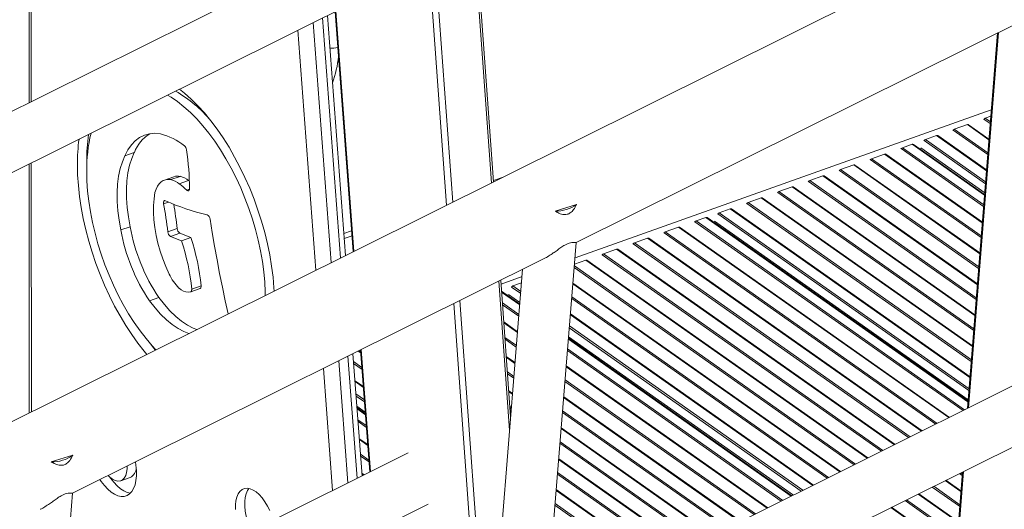
# Model space of a CAD drawing. Units: millimetres. Extents: x -4120 to 24251, y -2753 to 8089.
# Drawn here: x 17925 to 18354, y -26 to 188 of the extents above; entities that cross this region are included whole.
import ezdxf

# ---------------------------------------------------------------- set-up
doc = ezdxf.new("R2010")
doc.units = ezdxf.units.MM

msp = doc.modelspace()

# ---------------------------------------------------------------- linework, layer by layer
at = {"color": 7, "linetype": 'Continuous', "lineweight": 15}
for p, q in [((18131.18, 116.99), (18108.78, 425.59)), ((17928.62, 347.07), (17928.72, 151.44)), ((18370.44, 236.12), (17088.18, -402.31)), ((18077.22, 225.38), (17873.4, 123.9)), ((17877.92, 99.48), (18085.93, 203.05)), ((18167.19, 90.48), (18384.94, 198.9)), ((18066.65, 84.86), (18058.78, 189.53)), ((18062.12, 191.19), (18069.99, 86.53)), ((18350.84, 181.92), (18337.78, 18.2)), ((18332.03, 139.9), (18337.74, 141.93)), ((18338.26, 141.91), (18338.39, 141.85)), ((18344.84, 144.14), (18344.97, 144.3)), ((18345.49, 144.68), (18347.94, 145.55)), ((18331.38, 139.36), (18331.51, 139.52)), ((18309.4, 131.86), (18313.67, 133.38)), ((18314.24, 133.33), (18345.22, 111.51)), ((18318.81, 134.9), (18318.86, 134.97)), ((18319.44, 135.43), (18324.29, 137.15)), ((18324.8, 137.14), (18324.93, 137.07)), ((17974.57, 129.84), (17970.5, 128.39)), ((18295.94, 127.08), (18301.65, 129.11)), ((18302.17, 129.1), (18302.3, 129.03)), ((18308.75, 131.32), (18308.88, 131.48)), ((17928.74, 124.79), (17928.79, 16.22)), ((17953.86, 124.33), (17953.85, 125.94)), ((18295.29, 126.54), (18295.42, 126.7)), ((18281.84, 121.77), (18281.97, 121.92)), ((18282.48, 122.3), (18288.2, 124.33)), ((18288.71, 124.32), (18288.85, 124.25)), ((17991.77, 119.22), (17987.69, 117.77)), ((17994.61, 119.38), (17990.53, 117.93)), ((17998.26, 117.62), (17994.18, 116.17)), ((17998.26, 117.62), (17998.55, 117.39)), ((18268.38, 116.99), (18268.51, 117.14)), ((18269.03, 117.52), (18274.74, 119.55)), ((18275.26, 119.54), (18275.39, 119.48)), ((18254.92, 112.21), (18255.05, 112.36)), ((18255.57, 112.74), (18261.28, 114.77)), ((18261.8, 114.76), (18261.93, 114.7)), ((18241.47, 107.43), (18241.6, 107.58)), ((18242.11, 107.97), (18247.83, 109.99)), ((18248.34, 109.98), (18248.47, 109.92)), ((18158, 104.23), (18167.38, 107.11)), ((18228.89, 102.96), (18228.94, 103.03)), ((18229.52, 103.49), (18234.37, 105.22)), ((18234.89, 105.2), (18235.02, 105.14)), ((18218.83, 99.39), (18218.96, 99.55)), ((18219.48, 99.93), (18223.75, 101.44)), ((18224.32, 101.39), (18338.03, 21.3)), ((17972.73, 97.43), (17968.65, 95.98)), ((17993.25, 96.62), (17989.17, 95.17)), ((17994.42, 94.6), (17990.34, 93.15)), ((17994.42, 94.6), (17999.18, 92.66)), ((18205.38, 94.61), (18205.51, 94.77)), ((18206.02, 95.15), (18211.74, 97.18)), ((18212.25, 97.16), (18212.38, 97.1)), ((17990.34, 93.15), (17995.1, 91.21)), ((17999.18, 92.66), (17995.1, 91.21)), ((18066.1, 92.24), (18069.47, 93.43)), ((18153.86, -73.83), (18167.22, 90.5)), ((18192.57, 90.37), (18198.28, 92.4)), ((18198.8, 92.39), (18198.93, 92.32)), ((18179.11, 85.59), (18184.82, 87.62)), ((18185.34, 87.61), (18185.47, 87.54)), ((18191.92, 89.83), (18192.05, 89.99)), ((17947.59, -18.86), (18153.18, 83.51)), ((18166.46, 81.1), (18171.37, 82.84)), ((18171.88, 82.83), (18172.01, 82.76)), ((18178.46, 85.05), (18178.59, 85.21)), ((18143.86, 78.86), (18132.01, -66.79)), ((18138.62, 14.51), (18134.3, 74.1)), ((17999.07, 68.98), (17998.19, 68.86)), ((17999.16, 69), (18003.24, 70.45)), ((18003.65, 71.57), (17999.57, 70.12)), ((18134.65, 69.29), (18142.62, 63.67)), ((18138.98, 71.03), (18139.03, 71.1)), ((18139.6, 71.56), (18143.37, 72.9)), ((17985.29, 66.51), (17981.21, 65.06)), ((18163.83, 48.74), (18261.27, -19.9)), ((18073.21, 43.69), (18077.22, -9.53)), ((18073.88, -11.19), (18069.87, 42.03)), ((18357.45, 27.99), (18154.56, -73.03)), ((18071.65, 18.4), (18075.31, 15.82)), ((18160.1, -96.93), (18366.16, 5.66)), ((17938.39, -5.11), (17947.78, -2.23)), ((18093.96, -1.19), (18018.06, -38.98)), ((17968.66, -13.4), (17972.73, -11.96)), ((18335.57, -9.57), (18321.6, -184.78)), ((17934.27, -182.96), (17947.62, -18.84)), ((18021.82, -63.78), (18102.67, -23.52))]:
    msp.add_line(p, q, dxfattribs=at)
at = {"color": 8, "linetype": 'Continuous', "lineweight": 15}
for p, q in [((18130.31, 116.56), (18107.93, 424.83)), ((18110.68, 106.78), (18088.02, 418.78)), ((18090.8, 418.75), (18113.36, 108.12)), ((17929.64, 151.9), (17929.54, 347.53)), ((18062.43, 191.35), (18070.31, 86.68)), ((18060.44, 81.77), (18052.57, 186.44)), ((18056.6, 188.45), (18064.48, 83.78)), ((18045.87, 183.11), (18053.75, 78.44)), ((18351.28, 182.14), (18338.22, 18.42)), ((18348.16, 148.33), (18166.68, 83.88)), ((18337.74, 141.93), (18347.12, 135.32)), ((18338.26, 141.91), (18347.15, 135.66)), ((18344.97, 144.3), (18347.68, 142.39)), ((18345.49, 144.68), (18347.74, 143.09)), ((18331.51, 139.52), (18346.61, 128.89)), ((18332.03, 139.9), (18346.66, 129.59)), ((18313.67, 133.38), (18345.19, 111.17)), ((18318.86, 134.97), (18345.59, 116.14)), ((18319.44, 135.43), (18345.66, 116.96)), ((18324.29, 137.15), (18346.04, 121.82)), ((18324.8, 137.14), (18346.07, 122.16)), ((18301.65, 129.11), (18344.23, 99.12)), ((18302.17, 129.1), (18344.26, 99.45)), ((18308.88, 131.48), (18344.8, 106.18)), ((18309.4, 131.86), (18344.85, 106.89)), ((18317.31, 131.46), (18317.03, 131.36)), ((18317.47, 131.77), (18345.28, 112.19)), ((17929.71, 16.68), (17929.66, 125.24)), ((18295.42, 126.7), (18343.72, 92.68)), ((18295.94, 127.08), (18343.78, 93.39)), ((18281.97, 121.92), (18342.64, 79.18)), ((18282.48, 122.3), (18342.7, 79.89)), ((18288.2, 124.33), (18343.16, 85.62)), ((18288.71, 124.32), (18343.18, 85.95)), ((18131.14, 117.58), (18135.37, 119.08)), ((18268.51, 117.14), (18341.57, 65.68)), ((18269.03, 117.52), (18341.62, 66.39)), ((18274.74, 119.55), (18342.08, 72.12)), ((18275.26, 119.54), (18342.11, 72.45)), ((17998.58, 113.78), (17997.42, 113.37)), ((18255.05, 112.36), (18340.49, 52.18)), ((18255.57, 112.74), (18340.55, 52.89)), ((18261.28, 114.77), (18341, 58.62)), ((18261.8, 114.76), (18341.03, 58.95)), ((17989.5, 108.16), (17987.36, 107.4)), ((18241.6, 107.58), (18339.41, 38.68)), ((18242.11, 107.97), (18339.47, 39.39)), ((18247.83, 109.99), (18339.93, 45.12)), ((18248.34, 109.98), (18339.95, 45.45)), ((18228.94, 103.03), (18338.4, 25.94)), ((18229.52, 103.49), (18338.46, 26.76)), ((18234.37, 105.22), (18338.85, 31.62)), ((18234.89, 105.2), (18338.88, 31.95)), ((18218.96, 99.55), (18335.83, 17.23)), ((18219.48, 99.93), (18336.45, 17.54)), ((18223.75, 101.44), (18338, 20.97)), ((18227.39, 99.52), (18227.12, 99.43)), ((18227.55, 99.84), (18338.08, 21.98)), ((18065.93, 94.42), (18069.31, 95.62)), ((18205.51, 94.77), (18323.97, 11.32)), ((18206.02, 95.15), (18324.59, 11.63)), ((18211.74, 97.18), (18329.63, 14.14)), ((18212.25, 97.16), (18329.92, 14.28)), ((18192.57, 90.37), (18312.73, 5.73)), ((18198.28, 92.4), (18317.77, 8.23)), ((18198.8, 92.39), (18318.06, 8.38)), ((18184.82, 87.62), (18305.91, 2.33)), ((18185.34, 87.61), (18306.2, 2.48)), ((18192.05, 89.99), (18312.11, 5.42)), ((18171.37, 82.84), (18294.05, -3.58)), ((18171.88, 82.83), (18294.34, -3.43)), ((18178.59, 85.21), (18300.25, -0.49)), ((18179.11, 85.59), (18300.87, -0.18)), ((18166.33, 79.59), (18288.39, -6.39)), ((18166.39, 80.29), (18289.01, -6.08)), ((18138.15, 8.67), (18133.43, 73.67)), ((18143.6, 75.68), (18134.42, 72.42)), ((18134.67, 68.92), (18142.59, 63.34)), ((18139.03, 71.1), (18143, 68.3)), ((18139.6, 71.56), (18143.07, 69.12)), ((18165.76, 72.53), (18282.19, -9.48)), ((18165.79, 72.86), (18282.48, -9.33)), ((18116.47, 65.23), (18125.57, -60.09)), ((18137.47, 67.59), (18137.2, 67.49)), ((18137.63, 67.91), (18142.68, 64.35)), ((18165.24, 66.1), (18276.54, -12.3)), ((18165.29, 66.81), (18277.16, -11.99)), ((18122.95, -62.24), (18113.79, 63.89)), ((18135.02, 64.15), (18142.25, 59.06)), ((18135.08, 63.37), (18142.19, 58.36)), ((18135.62, 55.87), (18141.64, 51.63)), ((18164.66, 59.04), (18270.33, -15.38)), ((18164.69, 59.38), (18270.62, -15.24)), ((18135.65, 55.5), (18141.62, 51.3)), ((18164.2, 53.37), (18265.34, -17.87)), ((18164.27, 54.19), (18266.06, -17.51)), ((18136.11, 49.12), (18141.15, 45.57)), ((18136.17, 48.34), (18141.09, 44.87)), ((18163.8, 48.4), (18260.97, -20.04)), ((18163.88, 49.42), (18261.87, -19.6)), ((18072.18, 43.18), (18073.31, 42.38)), ((18072.47, 43.32), (18073.28, 42.75)), ((18073.53, 43.85), (18077.53, -9.37)), ((18163.39, 43.42), (18256.59, -22.23)), ((18163.45, 44.13), (18257.21, -21.92)), ((18067.67, -14.29), (18063.66, 38.94)), ((18067.7, 40.94), (18071.7, -12.28)), ((18136.71, 40.85), (18140.55, 38.15)), ((18136.74, 40.48), (18140.52, 37.81)), ((18056.97, 35.6), (18060.97, -17.62)), ((18070.13, 38.57), (18073.79, 35.99)), ((18070.19, 37.78), (18073.85, 35.2)), ((18162.82, 36.36), (18250.39, -25.32)), ((18162.85, 36.7), (18250.68, -25.17)), ((18070.76, 30.27), (18074.41, 27.7)), ((18137.2, 34.1), (18140.05, 32.09)), ((18137.26, 33.31), (18140, 31.38)), ((18162.35, 30.64), (18245.35, -27.82)), ((18070.79, 29.9), (18074.44, 27.33)), ((18137.8, 25.82), (18139.45, 24.66)), ((18162.3, 29.93), (18244.73, -28.13)), ((18071.19, 24.48), (18074.85, 21.9)), ((18071.26, 23.56), (18074.92, 20.99)), ((18137.83, 25.45), (18139.42, 24.33)), ((18161.72, 22.88), (18238.53, -31.22)), ((18161.75, 23.21), (18238.82, -31.07)), ((18071.59, 19.16), (18075.25, 16.58)), ((18071.68, 18.02), (18075.34, 15.44)), ((18138.29, 19.07), (18138.96, 18.6)), ((18138.35, 18.29), (18138.9, 17.9)), ((18072.04, 13.24), (18075.7, 10.67)), ((18161.2, 16.45), (18232.87, -34.03)), ((18161.26, 17.15), (18233.49, -33.73)), ((18072.1, 12.46), (18075.75, 9.88)), ((18160.63, 9.39), (18226.67, -37.12)), ((18160.65, 9.73), (18226.96, -36.98)), ((18072.66, 4.95), (18076.32, 2.38)), ((18072.69, 4.58), (18076.35, 2)), ((18160.1, 2.96), (18221.01, -39.94)), ((18160.16, 3.67), (18221.63, -39.63)), ((18073.17, -1.81), (18076.83, -4.39)), ((18073.23, -2.6), (18076.89, -5.17)), ((18159.53, -4.09), (18214.81, -43.03)), ((18159.56, -3.76), (18215.1, -42.88)), ((18073.79, -10.1), (18074.74, -10.77)), ((18073.82, -10.47), (18074.44, -10.91)), ((18159.01, -10.52), (18209.15, -45.84)), ((18159.06, -9.82), (18209.77, -45.54)), ((18336.01, -9.35), (18322.03, -184.56)), ((18334.29, -10.2), (18335.45, -11.02)), ((18334.91, -9.89), (18335.51, -10.31)), ((18322.43, -16.11), (18334.37, -24.52)), ((18323.05, -15.8), (18334.43, -23.81)), ((18328.09, -13.29), (18334.89, -18.08)), ((18328.38, -13.15), (18334.91, -17.75)), ((18158.43, -17.58), (18202.95, -48.93)), ((18158.46, -17.24), (18203.24, -48.79)), ((18316.23, -19.2), (18333.81, -31.58)), ((18316.52, -19.05), (18333.84, -31.25)), ((18157.91, -24.01), (18197.29, -51.75)), ((18157.97, -23.3), (18197.91, -51.44)), ((18304.37, -25.1), (18332.74, -45.08)), ((18304.66, -24.96), (18332.76, -44.75)), ((18310.57, -22.01), (18333.3, -38.02)), ((18311.19, -21.7), (18333.35, -37.31))]:
    msp.add_line(p, q, dxfattribs=at)
at = {"color": 7, "linetype": 'Continuous', "lineweight": 15, "flags": 128}
for points in [[(17989.01, 154.79), (17990.59, 153.86), (17993.4, 151.95), (17996.2, 149.75), (17998.99, 147.26), (18001.75, 144.49), (18004.45, 141.46), (18007.1, 138.18), (18009.67, 134.67), (18012.15, 130.95), (18014.53, 127.05), (18016.8, 122.97), (18018.95, 118.74), (18020.95, 114.38), (18022.81, 109.91), (18024.51, 105.37), (18026.05, 100.77), (18027.41, 96.13), (18028.59, 91.48), (18029.59, 86.85), (18030.39, 82.26), (18030.99, 77.73), (18031.4, 73.28), (18031.61, 68.95), (18031.63, 67.43)], [(17994.23, 157.39), (17996.4, 155.67), (17999.34, 153.06), (18002.25, 150.18), (18005.12, 147.02), (18007.93, 143.61), (18010.66, 139.97), (18013.31, 136.11), (18015.87, 132.05), (18018.31, 127.81), (18020.63, 123.41), (18022.81, 118.87), (18024.86, 114.21), (18026.75, 109.46), (18028.48, 104.64), (18030.03, 99.76), (18031.41, 94.86), (18032.61, 89.96), (18033.62, 85.08), (18034.43, 80.24), (18035.04, 75.46), (18035.45, 70.78), (18035.53, 69.37)], [(17985.93, 137.93), (17983.49, 138.15), (17981.15, 137.95), (17978.95, 137.34), (17976.89, 136.32), (17975, 134.9), (17973.3, 133.09), (17971.79, 130.92), (17970.5, 128.39)], [(17974.57, 129.84), (17973.43, 127.17), (17972.5, 124.21), (17971.81, 120.97), (17971.36, 117.47), (17971.15, 113.76), (17971.18, 109.87), (17971.46, 105.82), (17971.98, 101.66), (17972.73, 97.43)], [(17980.06, 41.75), (17978.92, 43.11), (17976.15, 46.64), (17973.45, 50.39), (17970.85, 54.36), (17968.35, 58.51), (17965.97, 62.83), (17963.71, 67.3), (17961.6, 71.9), (17959.63, 76.61), (17957.82, 81.4), (17956.17, 86.25), (17954.7, 91.14), (17953.42, 96.05), (17952.31, 100.95), (17951.41, 105.81), (17950.69, 110.62), (17950.18, 115.35), (17949.87, 119.98), (17949.77, 124.49)], [(17970.5, 128.39), (17969.35, 125.73), (17968.43, 122.76), (17967.74, 119.52), (17967.28, 116.02), (17967.07, 112.31), (17967.1, 108.42), (17967.38, 104.37), (17967.9, 100.22), (17968.65, 95.98)], [(17983.97, 43.7), (17982.35, 45.46), (17979.67, 48.61), (17977.06, 52.01), (17974.53, 55.62), (17972.09, 59.44), (17969.77, 63.43), (17967.56, 67.59), (17965.49, 71.89), (17963.55, 76.3), (17961.77, 80.81), (17960.15, 85.38), (17958.7, 90.01), (17957.43, 94.65), (17956.34, 99.29), (17955.44, 103.91), (17954.74, 108.48), (17954.23, 112.97), (17953.92, 117.36), (17953.82, 121.63)], [(17983.58, 112.32), (17984.05, 113.77), (17984.65, 115.04), (17985.38, 116.1), (17986.22, 116.94), (17987.17, 117.55), (17988.22, 117.92), (17989.34, 118.05), (17990.53, 117.93)], [(17989.73, 76.77), (17988.26, 80.01), (17986.95, 83.35), (17985.8, 86.75), (17984.83, 90.18), (17984.05, 93.61), (17983.47, 97.01), (17983.08, 100.34), (17982.9, 103.56), (17982.92, 106.65), (17983.15, 109.58), (17983.58, 112.32)], [(17997.42, 113.37), (17997.63, 113.19), (17997.85, 113.08), (17998.05, 113.06), (17998.23, 113.11), (17998.38, 113.23), (17998.5, 113.43), (17998.57, 113.68), (17998.6, 113.99)], [(17988.14, 108.76), (17987.94, 108.82), (17987.75, 108.8), (17987.59, 108.71), (17987.46, 108.55), (17987.37, 108.33), (17987.32, 108.06), (17987.32, 107.74), (17987.36, 107.4)], [(18015.48, 59.39), (18014.22, 65.12), (18012.96, 71.09), (18011.76, 77.04), (18010.62, 82.99), (18009.55, 88.92), (18008.53, 94.83), (18007.57, 100.73)], [(17999.57, 70.12), (17999.58, 69.89), (17999.56, 69.68), (17999.53, 69.49), (17999.47, 69.33), (17999.4, 69.19), (17999.3, 69.09), (17999.19, 69.02), (17999.07, 68.98)], [(18003.65, 71.57), (18003.66, 71.34), (18003.64, 71.13), (18003.61, 70.94), (18003.55, 70.78), (18003.48, 70.64), (18003.38, 70.54), (18003.27, 70.47), (18003.24, 70.45)], [(17981.21, 65.06), (17983.59, 62.01), (17986.05, 59.26), (17988.56, 56.84), (17991.1, 54.76), (17993.64, 53.05), (17996.17, 51.72), (17998.38, 50.87)], [(17985.29, 66.51), (17987.67, 63.46), (17990.12, 60.71), (17992.63, 58.28), (17995.17, 56.21), (17997.72, 54.49), (18000.25, 53.17), (18001.76, 52.56)], [(17983.79, 43.61), (17983, 44.56), (17981.55, 46.36)], [(17975.06, -5.18), (17975.28, -6.61), (17975.49, -8.97), (17975.49, -11.21), (17975.28, -13.27), (17974.87, -15.13), (17974.26, -16.75), (17973.47, -18.08), (17972.51, -19.12), (17971.4, -19.83), (17970.17, -20.21), (17968.83, -20.25), (17967.41, -19.94), (17965.93, -19.29), (17964.44, -18.31), (17962.96, -17.04), (17961.51, -15.47), (17960.12, -13.66), (17959.6, -12.88)], [(17971.46, -6.97), (17971.44, -8.13), (17971.22, -9.73), (17970.8, -11.11), (17970.19, -12.21), (17969.41, -13), (17968.48, -13.46), (17967.43, -13.57), (17966.29, -13.32), (17965.11, -12.73), (17963.92, -11.81), (17963.19, -11.09)], [(17972.87, -18.79), (17971.48, -18.49), (17970.01, -17.84), (17968.52, -16.87), (17967.03, -15.59), (17965.59, -14.03), (17964.2, -12.21), (17963.93, -11.81)], [(18033.58, -26.41), (18032.59, -24.39), (18031.47, -22.52), (18030.26, -20.85), (18028.98, -19.42), (18027.66, -18.27), (18026.33, -17.41), (18025.03, -16.87), (18023.77, -16.66), (18022.61, -16.79), (18021.55, -17.25), (18020.63, -18.03), (18019.87, -19.12), (18019.28, -20.49), (18018.88, -22.1), (18018.68, -23.92), (18018.68, -25.91)], [(18024.56, -16.75), (18023.95, -17.67), (18023.36, -19.04), (18022.96, -20.65), (18022.75, -22.47), (18022.76, -24.46), (18022.96, -26.57), (18023.36, -28.75), (18023.95, -30.95), (18024.72, -33.11), (18025.64, -35.2), (18025.65, -35.21)]]:
    msp.add_lwpolyline(points, dxfattribs=at)
at = {"color": 8, "linetype": 'Continuous', "lineweight": 15}
for centre, radius, start, end in [((18060.88, 184.67), 9.41, 263.6736, 284.8166), ((18013.87, 176.75), 49.97, 340.5623, 354.2021)]:
    msp.add_arc(centre, radius, start, end, dxfattribs=at)
at = {"color": 7, "linetype": 'Continuous', "lineweight": 15}
for centre, radius, start, end in [((17964.15, 107.15), 56.97, 39.7176, 60.126), ((18337.99, 141.33), 0.65, 65.0657, 112.0577), ((18345.92, 143.55), 1.21, 110.9029, 141.7684), ((18020.05, 122.53), 66.23, 166.3123, 180.7791), ((18036.48, 126.29), 82.64, 172.079, 180.2469), ((17990.15, 123.8), 16.7, 121.8846, 158.8136), ((17979.71, 112.21), 26.45, 50.8408, 76.4148), ((18332.46, 138.77), 1.21, 110.9029, 141.7684), ((18032.91, 124.83), 83.14, 172.5499, 180.2332), ((18313.91, 132.8), 0.625, 57.5689, 112.7515), ((18319.89, 134.27), 1.24, 111.1716, 145.808), ((18324.53, 136.55), 0.65, 65.0657, 112.0577), ((17994.47, 130.59), 2.89, 7.028, 47.7054), ((17885.32, 114.13), 113.28, 359.9286, 8.5346), ((18301.9, 128.51), 0.65, 65.0657, 112.0577), ((18309.83, 130.73), 1.21, 110.9029, 141.7684), ((18296.37, 125.95), 1.21, 110.9029, 141.7684), ((18282.91, 121.17), 1.21, 110.9029, 141.7684), ((18288.44, 123.73), 0.65, 65.0657, 112.0577), ((17987.78, 107.58), 10.71, 53.3028, 75.117), ((17993.48, 114.25), 5.25, 77.6198, 108.9935), ((17975.02, 90.76), 31.83, 45.2652, 52.9842), ((17991.85, 109.03), 10.71, 53.3028, 75.117), ((18269.46, 116.4), 1.21, 110.9029, 141.7684), ((18274.98, 118.95), 0.65, 65.0657, 112.0577), ((18256, 111.62), 1.21, 110.9029, 141.7684), ((18261.53, 114.17), 0.65, 65.0657, 112.0577), ((17808.11, 74.65), 182.22, 6.4656, 10.3558), ((18026.06, 191.49), 91.01, 245.3751, 257.4565), ((18242.54, 106.84), 1.21, 110.9029, 141.7684), ((18248.07, 109.39), 0.65, 65.0657, 112.0577), ((17813.78, 76.31), 180.62, 6.4538, 9.8541), ((18158.52, 119.23), 15.01, 268.0008, 306.1781), ((18229.97, 102.34), 1.24, 111.1716, 145.808), ((18234.61, 104.61), 0.65, 65.0657, 112.0577), ((18005.22, 100.57), 2.35, 3.9562, 62.7628), ((18219.91, 98.8), 1.21, 110.9029, 141.7684), ((18223.99, 100.87), 0.625, 57.5689, 112.7515), ((18048.58, 110.43), 81.22, 190.2497, 213.963), ((18052.65, 111.88), 81.22, 190.2497, 213.963), ((17991.76, 95.32), 2.59, 183.36, 236.9625), ((17995.83, 96.77), 2.59, 183.36, 236.9625), ((18206.45, 94.02), 1.21, 110.9029, 141.7684), ((18211.98, 96.58), 0.65, 65.0657, 112.0577), ((17910.46, 62.26), 89.46, 5.0427, 18.8855), ((17914.53, 63.7), 89.46, 5.0427, 18.8855), ((18193, 89.24), 1.21, 110.9029, 141.7684), ((18198.52, 91.8), 0.65, 65.0657, 112.0577), ((18185.07, 87.02), 0.65, 65.0657, 112.0577), ((18171.61, 82.24), 0.65, 65.0657, 112.0577), ((18179.54, 84.46), 1.21, 110.9029, 141.7684), ((18009.91, 86.37), 22.35, 205.4227, 224.7745), ((17998.17, 74.56), 5.7, 223.6806, 270.1835), ((18140.05, 70.41), 1.24, 111.1716, 145.808), ((17938.92, 9.89), 15.01, 268.0008, 306.1781), ((17970.42, -7.54), 4.99, 297.6806, 357.7082)]:
    msp.add_arc(centre, radius, start, end, dxfattribs=at)
for points, knots in [([(18167.38, 107.11), (18166.97, 106.33), (18166.24, 104.94), (18164.79, 103.45), (18163.32, 102.72), (18161.59, 102.61), (18159.81, 103.18), (18158.54, 103.91), (18158, 104.23)], [0, 0, 0, 0, 0.210224, 0.37353, 0.49998, 0.626275, 0.837888, 1, 1, 1, 1]), ([(18162.8, 89.69), (18163.25, 89.9), (18164.25, 90.36), (18165.36, 90.55), (18166.29, 90.59), (18166.91, 90.53), (18167.23, 90.48), (18167.19, 90.5), (18167.18, 90.5)], [0, 0, 0, 0, 0.148399, 0.332828, 0.493803, 0.72011, 0.946174, 1, 1, 1, 1]), ([(18153.18, 83.51), (18153.21, 83.52), (18153.88, 83.82), (18155.24, 84.64), (18157.09, 85.84), (18158.85, 87.1), (18160.53, 88.31), (18161.89, 89.21), (18162.64, 89.61), (18162.8, 89.69)], [0, 0, 0, 0, 0.008755, 0.219395, 0.429997, 0.60048, 0.774101, 0.950156, 1, 1, 1, 1]), ([(17947.78, -2.23), (17947.37, -3.01), (17946.63, -4.4), (17945.19, -5.89), (17943.72, -6.62), (17941.99, -6.73), (17940.21, -6.15), (17938.94, -5.43), (17938.39, -5.11)], [0, 0, 0, 0, 0.210224, 0.37353, 0.49998, 0.626275, 0.837888, 1, 1, 1, 1]), ([(17933.58, -25.83), (17933.61, -25.82), (17934.28, -25.52), (17935.63, -24.7), (17937.49, -23.5), (17939.25, -22.24), (17940.93, -21.03), (17942.29, -20.13), (17943.03, -19.73), (17943.2, -19.65)], [0, 0, 0, 0, 0.008755, 0.219395, 0.429997, 0.60048, 0.774101, 0.950156, 1, 1, 1, 1]), ([(17943.2, -19.65), (17943.64, -19.44), (17944.64, -18.98), (17945.76, -18.78), (17946.69, -18.75), (17947.31, -18.81), (17947.62, -18.86), (17947.59, -18.84), (17947.58, -18.83)], [0, 0, 0, 0, 0.148399, 0.332828, 0.493803, 0.72011, 0.946174, 1, 1, 1, 1])]:
    msp.add_open_spline(points, degree=3, knots=knots, dxfattribs=at)

doc.saveas('drawing.dxf')
